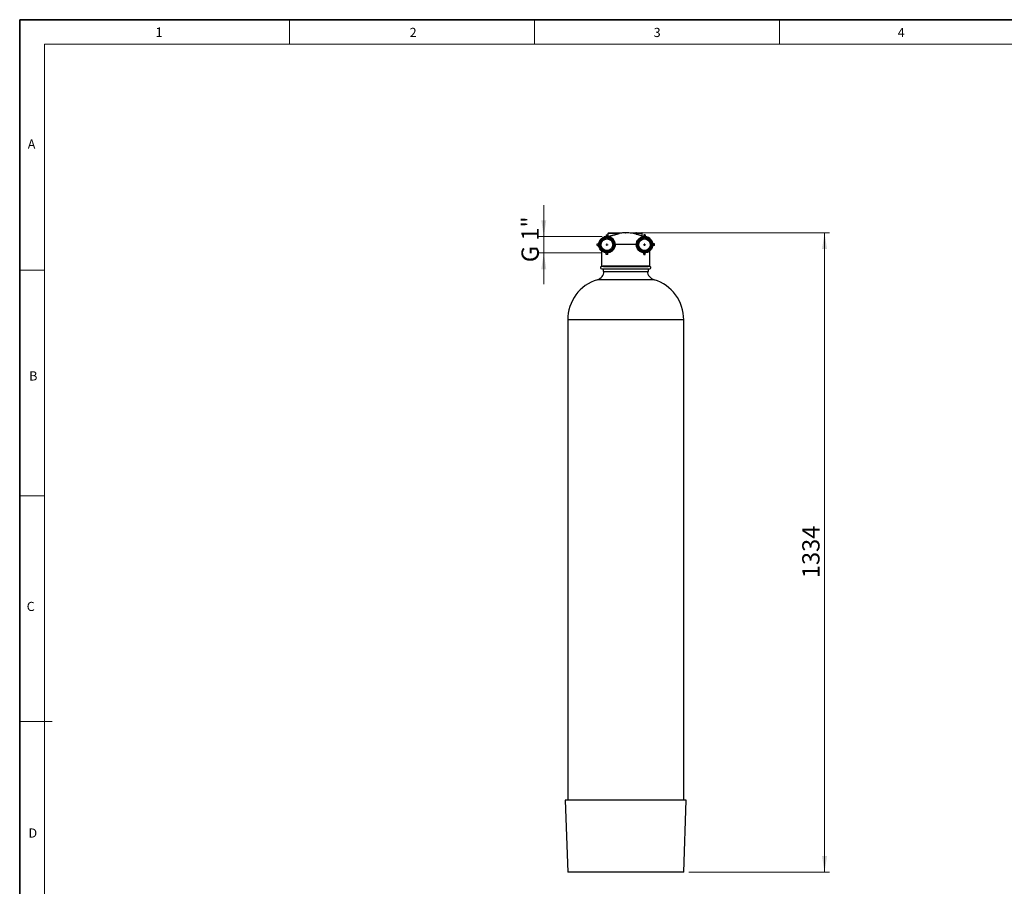
# Model space of a CAD drawing. Units: millimetres. Extents: x 6 to 413, y 7 to 291.
# Drawn here: x 6 to 206, y 116 to 291 of the extents above; entities that cross this region are included whole.
import ezdxf

# ---------------------------------------------------------------- set-up
doc = ezdxf.new("R2010")
doc.units = ezdxf.units.MM
doc.header["$PDSIZE"] = -1
doc.styles.add('SLDTEXTSTYLE2', font='TXT', dxfattribs={"width": 0.75})
doc.styles.add('SLDTEXTSTYLE3', font='TXT', dxfattribs={"width": 0.6875})
doc.dimstyles.new('SLDDIMSTYLE0', dxfattribs={"dimtxt": 3.5, "dimasz": 3.302, "dimexe": 0, "dimexo": 0.0625, "dimgap": 0.875, "dimtad": 1, "dimlfac": 10, "dimrnd": 1e-09, "dimzin": 12, "dimdsep": 46, "dimtxsty": 'SLDTEXTSTYLE2', "dimsah": 1, "dimcen": 0.09, "dimadec": 0, "dimazin": 3, "dimtfac": 1, "dimtofl": 0, "dimtmove": 0, "dimatfit": 3, "dimfxl": 1, "dimfrac": 2, "dimtolj": 1, "dimtzin": 12, "dimarcsym": 0})
doc.dimstyles.new('SLDDIMSTYLE1', dxfattribs={"dimtxt": 3.5, "dimasz": 3.302, "dimexe": 0, "dimexo": 0.0625, "dimgap": 0.875, "dimtad": 1, "dimlfac": 10, "dimrnd": 1e-09, "dimzin": 12, "dimdsep": 46, "dimtxsty": 'SLDTEXTSTYLE2', "dimsah": 1, "dimcen": 0.09, "dimadec": 0, "dimazin": 3, "dimtfac": 1, "dimtmove": 0, "dimatfit": 0, "dimfxl": 1, "dimfrac": 2, "dimtolj": 1, "dimtzin": 12, "dimarcsym": 0})

# ---------------------------------------------------------------- blocks, each defined once
blk = doc.blocks.new('_D')
at = {"color": 7, "linetype": 'Continuous', "lineweight": 0}
for p, q in [((129.98, 247.97), (170.23, 247.97)), ((169.23, 247.97), (169.23, 118.57)), ((141.73, 118.57), (170.23, 118.57))]:
    blk.add_line(p, q, dxfattribs=at)
at = {"color": 7, "linetype": 'Continuous', "lineweight": 18}
for points in [[(169.23, 247.97), (168.72, 244.67), (169.74, 244.67)], [(169.23, 118.57), (169.74, 121.87), (168.72, 121.87)]]:
    blk.add_solid(points, dxfattribs=at)
at = {"color": 7, "linetype": 'Continuous', "lineweight": 18, "insert": (164.72, 178.1), "char_height": 3.5, "attachment_point": 1, "rotation": 90, "style": 'SLDTEXTSTYLE2'}
blk.add_mtext('1334', dxfattribs=at)
blk = doc.blocks.new('_D_1')
at = {"color": 7, "linetype": 'Continuous', "lineweight": 0}
for p, q in [((112.39, 247.23), (112.39, 253.58)), ((124.18, 247.23), (111.39, 247.23)), ((112.39, 247.23), (112.39, 243.91)), ((124.18, 243.91), (111.39, 243.91)), ((112.39, 243.91), (112.39, 237.56))]:
    blk.add_line(p, q, dxfattribs=at)
at = {"color": 7, "linetype": 'Continuous', "lineweight": 18}
for points in [[(112.39, 247.23), (112.89, 250.53), (111.88, 250.53)], [(112.39, 243.91), (111.88, 240.61), (112.89, 240.61)]]:
    blk.add_solid(points, dxfattribs=at)
at = {"color": 7, "linetype": 'Continuous', "lineweight": 18, "insert": (107.87, 242.03), "char_height": 3.5, "attachment_point": 1, "rotation": 90, "style": 'SLDTEXTSTYLE3'}
blk.add_mtext('G 1"', dxfattribs=at)
blk = doc.blocks.new('SW_CENTERMARKSYMBOL_2')
at = {"color": 0, "linetype": 'Continuous', "lineweight": 18}
for q in [(-0.25, 0), (0, 0.25), (0, -0.25), (0.25, 0)]:
    blk.add_line((0, 0), q, dxfattribs=at)
blk = doc.blocks.new('SW_CENTERMARKSYMBOL_3')
at = {"color": 0, "linetype": 'Continuous', "lineweight": 18}
for q in [(-0.25, 0), (0, 0.25), (0, -0.25), (0.25, 0)]:
    blk.add_line((0, 0), q, dxfattribs=at)

msp = doc.modelspace()

# ---------------------------------------------------------------- linework, layer by layer
at = {"color": 7, "linetype": 'Continuous', "lineweight": 35}
for p, q in [((6.27336198, 291.10621317), (6.27336198, 7.10621317)), ((413.0639869, 291.10621317), (6.27336198, 291.10621317))]:
    msp.add_line(p, q, dxfattribs=at)
at = {"color": 7, "linetype": 'Continuous', "lineweight": 18}
for p, q in [((60.89725331, 291.10621317), (60.89725331, 286.15233806)), ((110.49725331, 291.10621317), (110.49725331, 286.15233806)), ((160.09725331, 291.10621317), (160.09725331, 286.15233806)), ((408.14459304, 286.15233806), (11.29725331, 286.15233806)), ((11.29725331, 286.15233806), (11.29725331, 12.14358615)), ((6.27336198, 240.45233806), (11.29725331, 240.45233806)), ((6.27336198, 194.75233806), (11.29725331, 194.75233806)), ((6.27336198, 149.05233806), (12.81563728, 149.05233806))]:
    msp.add_line(p, q, dxfattribs=at)
at = {"color": 7, "linetype": 'Continuous', "lineweight": 25}
for p, q in [((125.02721519, 247.56962025), (125.32721519, 247.56962025)), ((125.02721519, 247.56962025), (125.02721519, 247.21334169)), ((125.32721519, 247.56962025), (125.32721519, 247.21396987)), ((125.37792492, 247.22867968), (125.32721519, 247.2000727)), ((125.47721519, 247.96962025), (125.37721519, 247.86962025)), ((125.37721519, 247.86962025), (125.37721519, 247.22993745)), ((127.67597894, 247.86962025), (125.37721519, 247.86962025)), ((125.47721519, 247.96962025), (127.67721519, 247.96962025)), ((127.74891467, 247.89792078), (127.67721519, 247.96962025)), ((131.02721519, 247.86962025), (131.02721519, 247.75589458)), ((131.12721519, 247.96962025), (132.22721519, 247.96962025)), ((132.32721519, 247.34964771), (132.32721519, 247.86962025)), ((132.92721519, 247.56962025), (132.62721519, 247.56962025)), ((132.62721519, 247.56962025), (132.62721519, 247.21334169)), ((132.92721519, 247.56962025), (132.92721519, 247.21396987)), ((123.17721519, 245.71962025), (123.52449425, 245.71962025)), ((123.17721519, 245.41962025), (123.17721519, 245.71962025)), ((123.17721519, 245.41962025), (123.52809879, 245.41962025)), ((126.81140555, 245.66962025), (131.14302483, 245.66962025)), ((134.77721519, 245.71962025), (134.41654382, 245.71962025)), ((134.77721519, 245.41962025), (134.4241995, 245.41962025)), ((134.77721519, 245.41962025), (134.77721519, 245.71962025)), ((124.07721519, 244.33861668), (124.07721519, 241.23632568)), ((125.02721519, 243.56962025), (125.02721519, 243.92560274)), ((125.32721519, 243.56962025), (125.02721519, 243.56962025)), ((125.32721519, 243.56962025), (125.32721519, 243.92365589)), ((132.62721519, 243.56962025), (132.62721519, 243.92560274)), ((132.62721519, 243.56962025), (132.92721519, 243.56962025)), ((132.92721519, 243.56962025), (132.92721519, 243.92365589)), ((133.87721519, 241.23632568), (133.87721519, 244.33598193)), ((124.12721519, 240.66962025), (128.97721519, 240.66962025)), ((124.37721519, 240.66962025), (124.37721519, 240.16962025)), ((124.37721519, 240.16962025), (128.97721519, 240.16962025)), ((124.45142838, 241.16962025), (133.503002, 241.16962025)), ((128.97721519, 240.66962025), (133.82721519, 240.66962025)), ((128.97721519, 240.16962025), (133.57721519, 240.16962025)), ((133.57721519, 240.16962025), (133.57721519, 240.66962025)), ((117.22721519, 230.36962025), (117.22721519, 133.16962025)), ((140.72721519, 133.16962025), (140.72721519, 230.36962025)), ((116.72721519, 133.16962025), (117.22721519, 118.56962025)), ((141.22721519, 133.16962025), (116.72721519, 133.16962025)), ((140.72721519, 118.56962025), (141.22721519, 133.16962025)), ((140.72721519, 118.56962025), (117.22721519, 118.56962025))]:
    msp.add_line(p, q, dxfattribs=at)
at = {"color": 8, "linetype": 'Continuous', "lineweight": 25}
for p, q in [((132.32721519, 247.86962025), (131.02721519, 247.86962025)), ((134.72540209, 238.49421638), (123.22902829, 238.49421638)), ((140.72721519, 230.36962025), (117.22721519, 230.36962025))]:
    msp.add_line(p, q, dxfattribs=at)
at = {"color": 7, "linetype": 'Continuous', "lineweight": 25}
for centre, radius in [((125.17721519, 245.56962025), 1.5), ((125.17721519, 245.56962025), 1.375), ((125.17721519, 245.56962025), 1.175), ((132.77721519, 245.56962025), 1.5), ((132.77721519, 245.56962025), 1.375), ((132.77721519, 245.56962025), 1.175)]:
    msp.add_circle(centre, radius, dxfattribs=at)
for centre, radius, start, end in [((131.12721519, 247.86962025), 0.1, 90, 180), ((132.22721519, 247.86962025), 0.1, 0, 90), ((125.17721519, 245.56962025), 1.66, 27.1706144557, 72.2929316268), ((132.77721519, 245.56962025), 1.66, 27.1706144557, 72.2929316268), ((123.97721519, 241.23584802), 0.1, 297.0781975891, 0.1968427263), ((124.44431527, 241.26344745), 0.09409644, 274.3353410924, 3.7613490013), ((133.51011511, 241.26344745), 0.09409644, 176.2386509987, 265.6646589076), ((133.97721519, 241.23584802), 0.1, 179.6633968206, 242.9077230661), ((122.6412196, 240.40588605), 2, 287.0918485307, 353.2156408002), ((124.12721519, 240.91962025), 0.25, 114.7307335247, 270), ((135.31321078, 240.40588605), 2, 186.7843591998, 252.9081514693), ((133.82721519, 240.91962025), 0.25, 270, 65.2951452395), ((125.72721519, 230.36962025), 8.5, 107.0918485307, 180), ((132.22721519, 230.36962025), 8.5, 0, 72.9081514693)]:
    msp.add_arc(centre, radius, start, end, dxfattribs=at)
for points, knots in [([(126.65403534, 246.32764549), (126.71042881, 246.19370247), (126.82255327, 245.92738991), (126.85091293, 245.51647084), (126.79401679, 245.14028886), (126.66662778, 244.80876713), (126.47260556, 244.51172647), (126.22032635, 244.26207323), (125.92093502, 244.0715469), (125.58810765, 243.94840646), (125.23680182, 243.89802591), (124.88281224, 243.92321724), (124.54208905, 244.02243086), (124.22984063, 244.1911166), (123.96043535, 244.42212862), (123.74574703, 244.70469549), (123.59531085, 245.02613325), (123.5164114, 245.3721431), (123.51214833, 245.72699083), (123.58266584, 246.07481008), (123.72529644, 246.39978884), (123.93312632, 246.68740764), (124.19690288, 246.92495817), (124.5048803, 247.10079575), (124.8435127, 247.20939829), (125.19531859, 247.23849373), (125.46241805, 247.22014926), (125.5987518, 247.17072685), (125.62415126, 247.16151928)], [0, 0, 0, 0, 0.0479227268, 0.0952824822, 0.134248049, 0.1734410371, 0.2120702751, 0.2510645851, 0.2902470459, 0.3288601386, 0.3678814942, 0.4070516803, 0.4456520017, 0.4846986983, 0.5238548656, 0.5624457932, 0.6015161194, 0.6406565274, 0.6792414412, 0.7183336793, 0.7574565918, 0.7960388734, 0.8351513, 0.8742549854, 0.9128380171, 0.9519689033, 0.9910516352, 1, 1, 1, 1]), ([(125.68210516, 247.15097604), (125.61864948, 247.16866963), (125.55448269, 247.18245447), (125.424743, 247.20229497), (125.35888054, 247.20833262), (125.16291989, 247.21452062), (125.03352993, 247.20318514), (124.84132996, 247.16287609), (124.77754655, 247.14545089), (124.65320639, 247.10328067), (124.59213511, 247.07835581), (124.47372755, 247.02120729), (124.41646345, 246.98908552), (124.30583078, 246.91771736), (124.25285473, 246.87870872), (124.15206164, 246.79446037), (124.10406771, 246.74900945), (124.01495827, 246.65362892), (123.97358362, 246.60351155), (123.89710464, 246.49849113), (123.86199941, 246.44358877), (123.81435877, 246.35740597), (123.79930483, 246.32801078), (123.77129881, 246.26879149), (123.75828666, 246.23886538), (123.72216663, 246.1481556), (123.701964, 246.08644404), (123.66929274, 245.96055081), (123.65680234, 245.89620371), (123.63159144, 245.70034521), (123.63116877, 245.56967026), (123.64777549, 245.43888863)], [0, 0, 0, 0, 0.0625, 0.0625, 0.125, 0.125, 0.25, 0.25, 0.3125, 0.3125, 0.375, 0.375, 0.4375, 0.4375, 0.5, 0.5, 0.5625, 0.5625, 0.625, 0.625, 0.6875, 0.6875, 0.71875, 0.71875, 0.75, 0.75, 0.8125, 0.8125, 0.875, 0.875, 1, 1, 1, 1]), ([(125.37721519, 247.22993745), (125.37721473, 247.22993733), (125.38335829, 247.23149664), (125.4013749, 247.23608355), (125.40885613, 247.2379897), (125.42680296, 247.24257049), (125.43732491, 247.24525957), (125.4730994, 247.25442281), (125.5022868, 247.26192227), (125.55372476, 247.27522205), (125.57215438, 247.27999912), (125.61160971, 247.29025909), (125.63273632, 247.2957685), (125.69893753, 247.31309187), (125.74700232, 247.32574428), (125.82476418, 247.34637019), (125.85163426, 247.35352143), (125.90729767, 247.36839117), (125.93612836, 247.37612002), (126.02391236, 247.39974052), (126.08465099, 247.41619755), (126.17897856, 247.44194282), (126.21096064, 247.45070195), (126.27602187, 247.46858338), (126.309083, 247.47770109), (126.40813804, 247.50511085), (126.47458897, 247.52362003), (126.57487566, 247.55172538), (126.60840685, 247.56115092), (126.67567899, 247.58011616), (126.70946014, 247.58966753), (126.80930881, 247.61797612), (126.87449549, 247.63656027), (126.97023931, 247.66398335), (127.00181279, 247.67304841), (127.06426108, 247.69101745), (127.09525913, 247.69995714), (127.18561921, 247.72606941), (127.2427342, 247.74264552), (127.32376997, 247.76623926), (127.35000502, 247.77389101), (127.40087868, 247.78875112), (127.42563295, 247.79599339), (127.49641757, 247.81673031), (127.53890466, 247.82921496), (127.59567523, 247.84592728), (127.61343243, 247.85116053), (127.64655124, 247.86092915), (127.66197898, 247.86548407), (127.67597894, 247.86962025)], [0, 0, 0, 0, 0.0625, 0.0625, 0.09375, 0.09375, 0.125, 0.125, 0.1875, 0.1875, 0.21875, 0.21875, 0.25, 0.25, 0.3125, 0.3125, 0.34375, 0.34375, 0.375, 0.375, 0.4375, 0.4375, 0.46875, 0.46875, 0.5, 0.5, 0.5625, 0.5625, 0.59375, 0.59375, 0.625, 0.625, 0.6875, 0.6875, 0.71875, 0.71875, 0.75, 0.75, 0.8125, 0.8125, 0.84375, 0.84375, 0.875, 0.875, 0.9375, 0.9375, 0.96875, 0.96875, 1, 1, 1, 1]), ([(127.74564039, 247.89464673), (127.74644867, 247.89493768), (127.74930372, 247.89596538), (127.70659594, 247.88062075), (127.67597894, 247.86962025)], [0, 0, 0, 0, 0.2831048849, 1, 1, 1, 1]), ([(128.97721519, 247.96962025), (128.82393068, 247.96776379), (128.54516728, 247.96438761), (128.16926087, 247.93938492), (127.91194765, 247.91636434), (127.78023921, 247.89924866), (127.74562724, 247.89475079)], [0, 0, 0, 0, 0.3724191321, 0.6772818774, 0.9151921505, 1, 1, 1, 1]), ([(131.0356669, 247.75489793), (130.97225484, 247.76898617), (130.80157976, 247.80690504), (130.49511187, 247.85849725), (130.0794255, 247.91431582), (129.564665, 247.95964312), (129.18407276, 247.96610702), (128.97721519, 247.96962025)], [0, 0, 0, 0, 0.0939741921, 0.2529338153, 0.4494243128, 0.7007538822, 1, 1, 1, 1]), ([(131.03588157, 247.75589433), (131.03404411, 247.75648056), (131.02837741, 247.75828851), (131.09198384, 247.73799497), (131.21547054, 247.69864854), (131.39360424, 247.64200896), (131.60730713, 247.57426794), (131.83546048, 247.50222518), (132.04858242, 247.43522819), (132.21324418, 247.38368374), (132.3128614, 247.35260515), (132.3193959, 247.35056977), (132.32229294, 247.34966739)], [0, 0, 0, 0, 0.0479793572, 0.1479683749, 0.2493182148, 0.3545194661, 0.4646027435, 0.5786263991, 0.693748637, 0.8063882454, 0.9141629514, 1, 1, 1, 1]), ([(134.25403534, 246.32764549), (134.31042881, 246.19370247), (134.42255327, 245.92738991), (134.45091293, 245.51647084), (134.39401679, 245.14028886), (134.26662778, 244.80876713), (134.07260556, 244.51172647), (133.82032635, 244.26207323), (133.52093502, 244.0715469), (133.18810765, 243.94840646), (132.83680182, 243.89802591), (132.48281224, 243.92321724), (132.14208905, 244.02243086), (131.82984063, 244.1911166), (131.56043535, 244.42212862), (131.34574703, 244.70469549), (131.19531085, 245.02613325), (131.1164114, 245.3721431), (131.11214833, 245.72699083), (131.18266584, 246.07481008), (131.32529644, 246.39978884), (131.53312632, 246.68740764), (131.79690288, 246.92495817), (132.1048803, 247.10079575), (132.4435127, 247.20939829), (132.79531859, 247.23849373), (133.06241805, 247.22014926), (133.1987518, 247.17072685), (133.22415126, 247.16151928)], [0, 0, 0, 0, 0.04792272678, 0.09528248223, 0.13424804901, 0.17344103706, 0.21207027511, 0.25106458512, 0.29024704592, 0.32886013857, 0.36788149423, 0.40705168035, 0.44565200173, 0.48469869833, 0.52385486561, 0.56244579323, 0.60151611937, 0.64065652739, 0.67924144123, 0.71833367927, 0.7574565918, 0.79603887345, 0.83515129996, 0.87425498542, 0.91283801714, 0.95196890332, 0.99105163525, 1, 1, 1, 1]), ([(133.28210516, 247.15097604), (133.21864948, 247.16866963), (133.15448269, 247.18245447), (133.024743, 247.20229497), (132.95888054, 247.20833262), (132.76291989, 247.21452062), (132.63352993, 247.20318514), (132.44132996, 247.16287609), (132.37754655, 247.14545089), (132.25320639, 247.10328067), (132.19213511, 247.07835581), (132.07372755, 247.02120729), (132.01646345, 246.98908552), (131.90583078, 246.91771736), (131.85285473, 246.87870872), (131.75206164, 246.79446037), (131.70406771, 246.74900945), (131.61495827, 246.65362892), (131.57358362, 246.60351155), (131.49710464, 246.49849113), (131.46199941, 246.44358877), (131.41435877, 246.35740597), (131.39930483, 246.32801078), (131.37129881, 246.26879149), (131.35828666, 246.23886538), (131.32216663, 246.1481556), (131.301964, 246.08644404), (131.26929274, 245.96055081), (131.25680234, 245.89620371), (131.23159144, 245.70034521), (131.23116877, 245.56967026), (131.24777549, 245.43888863)], [0, 0, 0, 0, 0.0625, 0.0625, 0.125, 0.125, 0.25, 0.25, 0.3125, 0.3125, 0.375, 0.375, 0.4375, 0.4375, 0.5, 0.5, 0.5625, 0.5625, 0.625, 0.625, 0.6875, 0.6875, 0.71875, 0.71875, 0.75, 0.75, 0.8125, 0.8125, 0.875, 0.875, 1, 1, 1, 1]), ([(132.60180617, 247.21091494), (132.53603971, 247.24784227), (132.44512369, 247.29889087), (132.3481686, 247.33684379), (132.32134848, 247.34734248)], [0, 0, 0, 0, 0.7233758942, 1, 1, 1, 1]), ([(123.64777549, 245.43888863), (123.65207816, 245.38855135), (123.65888109, 245.33837674), (123.67729988, 245.23936872), (123.68888026, 245.19063296), (123.71667184, 245.09466196), (123.73288327, 245.04742678), (123.76996099, 244.95446471), (123.79089633, 244.90860577), (123.86046495, 244.77424632), (123.91494453, 244.6904434), (124.03969621, 244.53408671), (124.11070262, 244.4611082), (124.26330748, 244.33227603), (124.34531315, 244.27567586), (124.47701205, 244.20268527), (124.52253351, 244.18031043), (124.61458095, 244.14055322), (124.66131701, 244.12303574), (124.7561865, 244.0926326), (124.80431997, 244.07974704), (124.90199735, 244.05865098), (124.95165599, 244.05042737), (125.1020801, 244.03312393), (125.20257136, 244.03149054), (125.30327177, 244.03978814)], [0, 0, 0, 0, 0.0625, 0.0625, 0.125, 0.125, 0.1875, 0.1875, 0.25, 0.25, 0.375, 0.375, 0.5, 0.5, 0.625, 0.625, 0.6875, 0.6875, 0.75, 0.75, 0.8125, 0.8125, 0.875, 0.875, 1, 1, 1, 1]), ([(124.72563823, 247.15824996), (124.72012247, 247.15736559), (124.65770364, 247.14735757), (124.5982787, 247.12475341), (124.54410496, 247.10414671)], [0, 0, 0, 0, 0.08836689324, 1, 1, 1, 1]), ([(125.30327177, 244.03978814), (125.36914823, 244.0424393), (125.43443343, 244.0493183), (125.56383704, 244.07141944), (125.62824026, 244.08679209), (125.81576695, 244.14428573), (125.93438297, 244.19748973), (126.07455429, 244.28281255), (126.102225, 244.30087328), (126.15597965, 244.33841799), (126.18215648, 244.35795365), (126.25862534, 244.41880705), (126.30686354, 244.46236276), (126.39787514, 244.55542887), (126.44075788, 244.60512157), (126.52035193, 244.70993438), (126.55656903, 244.76427728), (126.62208215, 244.8767069), (126.65137757, 244.93479395), (126.70297231, 245.05475245), (126.7253733, 245.1170563), (126.78036348, 245.30558713), (126.80136636, 245.43384645), (126.80938191, 245.63009407), (126.80811244, 245.696267), (126.79785493, 245.82643234), (126.78890141, 245.89085919), (126.76343093, 246.01841604), (126.74691449, 246.08154611), (126.70608103, 246.20646875), (126.68185455, 246.26789625), (126.65403534, 246.32764549)], [0, 0, 0, 0, 0.0625, 0.0625, 0.125, 0.125, 0.25, 0.25, 0.28125, 0.28125, 0.3125, 0.3125, 0.375, 0.375, 0.4375, 0.4375, 0.5, 0.5, 0.5625, 0.5625, 0.625, 0.625, 0.75, 0.75, 0.8125, 0.8125, 0.875, 0.875, 0.9375, 0.9375, 1, 1, 1, 1]), ([(131.24777549, 245.43888863), (131.25207816, 245.38855135), (131.25888109, 245.33837674), (131.27729988, 245.23936872), (131.28888026, 245.19063296), (131.31667184, 245.09466196), (131.33288327, 245.04742678), (131.36996099, 244.95446471), (131.39089633, 244.90860577), (131.46046495, 244.77424632), (131.51494453, 244.6904434), (131.63969621, 244.53408671), (131.71070262, 244.4611082), (131.86330748, 244.33227603), (131.94531315, 244.27567586), (132.07701205, 244.20268527), (132.12253351, 244.18031043), (132.21458095, 244.14055322), (132.26131701, 244.12303574), (132.3561865, 244.0926326), (132.40431997, 244.07974704), (132.50199735, 244.05865098), (132.55165599, 244.05042737), (132.7020801, 244.03312393), (132.80257136, 244.03149054), (132.90327177, 244.03978814)], [0, 0, 0, 0, 0.0625, 0.0625, 0.125, 0.125, 0.1875, 0.1875, 0.25, 0.25, 0.375, 0.375, 0.5, 0.5, 0.625, 0.625, 0.6875, 0.6875, 0.75, 0.75, 0.8125, 0.8125, 0.875, 0.875, 1, 1, 1, 1]), ([(132.32563823, 247.15824996), (132.32012247, 247.15736559), (132.25770364, 247.14735757), (132.1982787, 247.12475341), (132.14410496, 247.10414671)], [0, 0, 0, 0, 0.0883668932, 1, 1, 1, 1]), ([(132.90327177, 244.03978814), (132.96914823, 244.0424393), (133.03443343, 244.0493183), (133.16383704, 244.07141944), (133.22824026, 244.08679209), (133.41576695, 244.14428573), (133.53438297, 244.19748973), (133.67455429, 244.28281255), (133.702225, 244.30087328), (133.75597965, 244.33841799), (133.78215648, 244.35795365), (133.85862534, 244.41880705), (133.90686354, 244.46236276), (133.99787514, 244.55542887), (134.04075788, 244.60512157), (134.12035193, 244.70993438), (134.15656903, 244.76427728), (134.22208215, 244.8767069), (134.25137757, 244.93479395), (134.30297231, 245.05475245), (134.3253733, 245.1170563), (134.38036348, 245.30558713), (134.40136636, 245.43384645), (134.40938191, 245.63009407), (134.40811244, 245.696267), (134.39785493, 245.82643234), (134.38890141, 245.89085919), (134.36343093, 246.01841604), (134.34691449, 246.08154611), (134.30608103, 246.20646875), (134.28185455, 246.26789625), (134.25403534, 246.32764549)], [0, 0, 0, 0, 0.0625, 0.0625, 0.125, 0.125, 0.25, 0.25, 0.28125, 0.28125, 0.3125, 0.3125, 0.375, 0.375, 0.4375, 0.4375, 0.5, 0.5, 0.5625, 0.5625, 0.625, 0.625, 0.75, 0.75, 0.8125, 0.8125, 0.875, 0.875, 0.9375, 0.9375, 1, 1, 1, 1]), ([(124.53820902, 241.26962025), (124.64784312, 241.26962025), (124.77243251, 241.26962025), (125.04743844, 241.26962025), (125.19789191, 241.26962025), (125.40105788, 241.26962025), (125.44245049, 241.26962025), (125.52674427, 241.26962025), (125.5697295, 241.26962025), (125.70025342, 241.26962025), (125.78923531, 241.26962025), (126.06172213, 241.26962025), (126.25073947, 241.26962025), (126.54451722, 241.26962025), (126.64415954, 241.26962025), (126.84682937, 241.26962025), (126.94929303, 241.26962025), (127.25854745, 241.26962025), (127.46778043, 241.26962025), (127.89203392, 241.26962025), (128.10705601, 241.26962025), (128.43392585, 241.26962025), (128.54344797, 241.26962025), (128.76150518, 241.26962025), (128.87033429, 241.26962025), (129.1962335, 241.26962025), (129.41271806, 241.26962025), (129.84411616, 241.26962025), (130.05903016, 241.26962025), (130.38015145, 241.26962025), (130.48653454, 241.26962025), (130.69622759, 241.26962025), (130.79980468, 241.26962025), (131.10670712, 241.26962025), (131.30622379, 241.26962025), (131.69452864, 241.26962025), (131.88332662, 241.26962025), (132.11180304, 241.26962025), (132.15721177, 241.26962025), (132.24668157, 241.26962025), (132.2907482, 241.26962025), (132.42092773, 241.26962025), (132.50502323, 241.26962025), (132.74901024, 241.26962025), (132.9006667, 241.26962025), (133.10975458, 241.26962025), (133.17654281, 241.26962025), (133.30235712, 241.26962025), (133.36141047, 241.26962025), (133.41622136, 241.26962025)], [0, 0, 0, 0, 0.0625, 0.0625, 0.125, 0.125, 0.140625, 0.140625, 0.15625, 0.15625, 0.1875, 0.1875, 0.25, 0.25, 0.28125, 0.28125, 0.3125, 0.3125, 0.375, 0.375, 0.4375, 0.4375, 0.46875, 0.46875, 0.5, 0.5, 0.5625, 0.5625, 0.625, 0.625, 0.65625, 0.65625, 0.6875, 0.6875, 0.75, 0.75, 0.8125, 0.8125, 0.828125, 0.828125, 0.84375, 0.84375, 0.875, 0.875, 0.9375, 0.9375, 0.96875, 0.96875, 1, 1, 1, 1]), ([(124.45142838, 241.16962025), (124.35511735, 241.16746522), (124.18022012, 241.16355175), (124.04388623, 241.14833676), (124.02991926, 241.1466646), (124.02310646, 241.14584896)], [0, 0, 0, 0, 0.3856553955, 0.7003358101, 1, 1, 1, 1]), ([(133.93131983, 241.14584943), (133.93232315, 241.14573353), (133.94705182, 241.14403222), (133.89136347, 241.15065073), (133.76198621, 241.16411284), (133.59187412, 241.16773035), (133.503002, 241.16962025)], [0, 0, 0, 0, 0.022719625, 0.3335208938, 0.6518095235, 1, 1, 1, 1])]:
    msp.add_open_spline(points, degree=3, knots=knots, dxfattribs=at)
at = {"color": 8, "linetype": 'Continuous', "lineweight": 25}
for points, knots in [([(124.08037249, 241.23632568), (124.08729981, 241.23739777), (124.10191664, 241.2396599), (124.24743747, 241.26103888), (124.43574557, 241.26659631), (124.53820902, 241.26962025)], [0, 0, 0, 0, 0.2911253191, 0.6142824214, 1, 1, 1, 1]), ([(133.41622136, 241.26962025), (133.51075518, 241.26698275), (133.68945318, 241.26199706), (133.83031992, 241.24318805), (133.89083562, 241.23379595), (133.87509714, 241.23616898), (133.87405789, 241.23632568)], [0, 0, 0, 0, 0.3483528459, 0.6584940512, 0.977449553, 1, 1, 1, 1])]:
    msp.add_open_spline(points, degree=3, knots=knots, dxfattribs=at)
at = {"color": 7, "linetype": 'Continuous', "lineweight": 0}
msp.add_point((128.97721519, 247.96962025), dxfattribs=at)

# ---------------------------------------------------------------- block references
for name, p in [('SW_CENTERMARKSYMBOL_2', (125.17721519, 245.56962025)), ('SW_CENTERMARKSYMBOL_3', (132.77721519, 245.56962025))]:
    msp.add_blockref(name, p, dxfattribs=at)

# ---------------------------------------------------------------- texts
at = {"color": 7, "linetype": 'Continuous', "lineweight": 0, "attachment_point": 1, "style": 'SLDTEXTSTYLE2'}
for s, insert, char_height in [('1', (33.77746497, 289.52939099), 1.9), ('2', (85.23735055, 289.45006529), 1.85208333), ('3', (134.63966838, 289.45006529), 1.85208333), ('4', (184.05840199, 289.45006529), 1.85208333), ('A', (7.91347384, 266.86238409), 1.85208333), ('B', (8.20396476, 219.94109145), 1.85208333), ('C', (7.69411986, 173.29225658), 1.85208333), ('D', (8.06472129, 127.43574468), 1.85208333)]:
    msp.add_mtext(s, dxfattribs=dict(at, insert=insert, char_height=char_height))

# ---------------------------------------------------------------- dimensions: what is measured, and where the dimension line sits
at = {"color": 7, "linetype": 'Continuous', "lineweight": 18}
for base, p1, p2, dimstyle, picture, middle in [((112.38516943, 243.90962025), (125.17721519, 247.22962025), (125.17721519, 243.90962025), 'SLDDIMSTYLE1', '_D_1', (112.38516943, 246.72504623)), ((169.22721519, 118.56962025), (128.97721519, 247.96962025), (140.72721519, 118.56962025), 'SLDDIMSTYLE0', '_D', (169.22721519, 183.26962025))]:
    dim = msp.add_linear_dim(base=base, p1=p1, p2=p2, angle=90, dimstyle=dimstyle, dxfattribs=at)
    dim.commit()
    dim.dimension.update_dxf_attribs({"geometry": picture, "text_midpoint": middle, "dimtype": 160})

doc.saveas('drawing.dxf')
